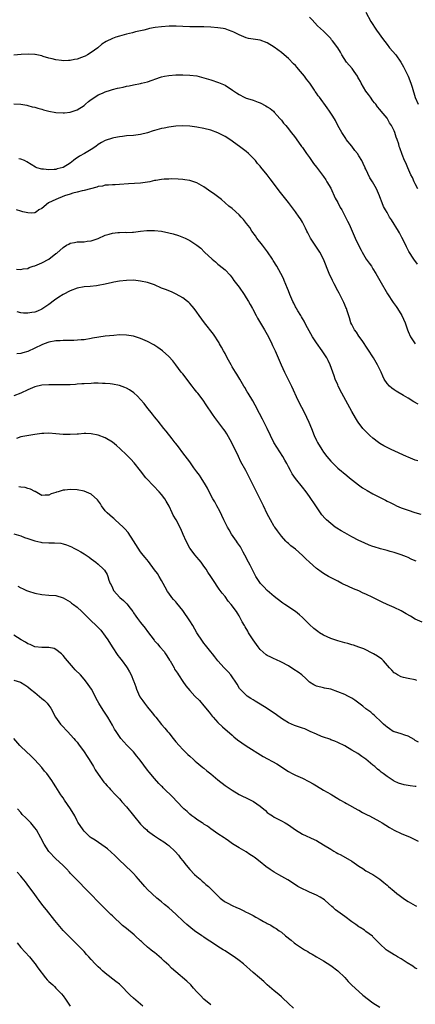
# Model space of a CAD drawing. Units: inches. Extents: x 2619000 to 2622000, y 1476000 to 1479000.
# Drawn here: x 2620509 to 2620621, y 1477994 to 1478273 of the extents above; entities that cross this region are included whole.
import ezdxf

# ---------------------------------------------------------------- set-up
doc = ezdxf.new("R2010")
doc.units = ezdxf.units.IN
doc.header["$MEASUREMENT"] = 0
doc.layers.add('LD26191476_10ft', color=110, linetype='Continuous')

msp = doc.modelspace()

# ---------------------------------------------------------------- linework, layer by layer
at = {"layer": 'LD26191476_10ft'}
for points, elevation in [([(2620621.74, 1478225), (2620621, 1478226.38), (2620620.7, 1478227), (2620620.22, 1478228.22), (2620619.8, 1478229), (2620618.88, 1478231), (2620618.35, 1478232.35), (2620617.99, 1478233), (2620617.28, 1478234.72), (2620616.61, 1478236.61), (2620616.49, 1478237), (2620616.32, 1478237.68), (2620615.89, 1478239), (2620615.62, 1478239.62), (2620615.22, 1478241), (2620615, 1478241.49), (2620614.24, 1478243), (2620613.74, 1478243.74), (2620613, 1478245.01), (2620611.37, 1478247), (2620611, 1478247.5), (2620610.32, 1478248.32), (2620609.78, 1478249), (2620609.45, 1478249.45), (2620609, 1478250.01), (2620608.34, 1478251), (2620607.77, 1478251.77), (2620607, 1478252.74), (2620605.67, 1478255), (2620605.45, 1478255.45), (2620605, 1478256.21), (2620604.73, 1478256.73), (2620604.57, 1478257), (2620603.64, 1478258.35), (2620603.13, 1478259.13), (2620601.5, 1478261), (2620600.14, 1478263), (2620599.79, 1478263.79), (2620599, 1478265.04), (2620597.54, 1478267), (2620597.28, 1478267.28), (2620597, 1478267.63), (2620595.72, 1478269), (2620595, 1478269.71), (2620593.3, 1478271.3), (2620591.72, 1478273), (2620591, 1478273.69)], 9810), ([(2620607, 1478275.11), (2620608.45, 1478272.45), (2620610, 1478270), (2620610.77, 1478269), (2620611.7, 1478267.7), (2620613, 1478265.96), (2620613.75, 1478265), (2620615.5, 1478263), (2620616.95, 1478260.95), (2620617.65, 1478259.65), (2620618.98, 1478256.98), (2620619.78, 1478255), (2620620.13, 1478253.87), (2620621, 1478250.88), (2620621.8, 1478249)], 9820), ([(2620621.63, 1478203.63), (2620620.59, 1478205), (2620619.19, 1478207.19), (2620618.55, 1478208.55), (2620617.65, 1478210.35), (2620617.23, 1478211.23), (2620616.54, 1478212.54), (2620616.22, 1478213), (2620614.24, 1478216.24), (2620613.71, 1478217), (2620613, 1478218.29), (2620612.55, 1478219), (2620611.99, 1478219.99), (2620611.61, 1478221), (2620611, 1478222.69), (2620610.91, 1478223), (2620610.3, 1478224.3), (2620610.04, 1478225), (2620608.92, 1478227), (2620608.1, 1478228.1), (2620607, 1478230.54), (2620606.84, 1478230.84), (2620606.78, 1478231), (2620606.18, 1478232.18), (2620605.83, 1478233), (2620605, 1478234.4), (2620604.6, 1478235), (2620603.88, 1478235.88), (2620603, 1478237.08), (2620601.44, 1478239), (2620601.26, 1478239.26), (2620600.13, 1478241), (2620599.02, 1478243.02), (2620598.38, 1478244.38), (2620597.62, 1478245.62), (2620596.71, 1478247), (2620595.97, 1478247.97), (2620593.78, 1478251), (2620593.44, 1478251.44), (2620593, 1478252.13), (2620592.63, 1478252.63), (2620592.42, 1478253), (2620591.09, 1478255), (2620590.16, 1478256.16), (2620589.56, 1478257), (2620587.87, 1478259), (2620587.45, 1478259.45), (2620587, 1478259.99), (2620586.49, 1478260.49), (2620585, 1478262.03), (2620583.8, 1478263), (2620583, 1478263.71), (2620581, 1478265.2), (2620579, 1478266.46), (2620577, 1478267.2), (2620573.69, 1478267.69), (2620573, 1478267.84), (2620571, 1478268.69), (2620570.81, 1478268.81), (2620569.48, 1478269.48), (2620569, 1478269.69), (2620568, 1478270), (2620567, 1478270.37), (2620566.5, 1478270.5), (2620565, 1478270.73), (2620563, 1478270.91), (2620561, 1478271), (2620559, 1478271.02), (2620557.01, 1478271.01), (2620555, 1478271.04), (2620553.13, 1478271.13), (2620551.15, 1478271.15), (2620549, 1478271.02), (2620547.2, 1478270.8), (2620545.53, 1478270.47), (2620545, 1478270.36), (2620543.92, 1478270.08), (2620541.55, 1478269.55), (2620540.69, 1478269.31), (2620539, 1478268.93), (2620537, 1478268.38), (2620536.02, 1478268.02), (2620535, 1478267.68), (2620533.2, 1478266.81), (2620531.97, 1478266.03), (2620530.86, 1478265), (2620529, 1478263.65), (2620527.98, 1478263), (2620527.31, 1478262.69), (2620527, 1478262.53), (2620526.25, 1478262.25), (2620525, 1478261.82), (2620524.28, 1478261.72), (2620523, 1478261.43), (2620522.56, 1478261.44), (2620521, 1478261.35), (2620520.58, 1478261.41), (2620519, 1478261.59), (2620517.87, 1478261.87), (2620517, 1478262.1), (2620515.4, 1478262.6), (2620515, 1478262.71), (2620513.12, 1478263.12), (2620513, 1478263.14), (2620511.22, 1478263.22), (2620509.1, 1478263.1), (2620507.06, 1478262.94)], 9800), ([(2620507, 1478249.14), (2620509, 1478249.03), (2620510.71, 1478248.71), (2620511, 1478248.69), (2620512.27, 1478248.27), (2620513, 1478248.15), (2620513.85, 1478247.85), (2620515, 1478247.59), (2620515.46, 1478247.46), (2620517, 1478247.09), (2620519, 1478246.7), (2620521, 1478246.55), (2620521.41, 1478246.59), (2620523, 1478246.74), (2620523.85, 1478247), (2620525, 1478247.38), (2620527, 1478248.69), (2620527.37, 1478249), (2620528.21, 1478249.79), (2620529, 1478250.36), (2620530.04, 1478251), (2620531, 1478251.64), (2620532.18, 1478252.19), (2620533, 1478252.54), (2620534.46, 1478253), (2620535, 1478253.19), (2620536.46, 1478253.54), (2620537, 1478253.7), (2620538.11, 1478253.89), (2620539, 1478254.15), (2620539.77, 1478254.23), (2620541, 1478254.56), (2620543, 1478254.93), (2620543.26, 1478255), (2620545, 1478255.39), (2620548.7, 1478256.7), (2620549, 1478256.83), (2620549.83, 1478257), (2620551, 1478257.2), (2620553, 1478257.34), (2620555, 1478257.36), (2620557, 1478257.28), (2620559, 1478257.03), (2620561, 1478256.54), (2620563, 1478255.91), (2620565.18, 1478255.18), (2620566.59, 1478254.59), (2620567, 1478254.4), (2620569.12, 1478253), (2620570.27, 1478252.27), (2620571, 1478251.73), (2620572.47, 1478251), (2620573, 1478250.78), (2620573.34, 1478250.66), (2620575, 1478250.16), (2620576.42, 1478249.58), (2620577, 1478249.37), (2620578.57, 1478248.58), (2620579, 1478248.31), (2620579.79, 1478247.79), (2620580.75, 1478247), (2620581, 1478246.77), (2620581.84, 1478245.84), (2620582.57, 1478245), (2620583, 1478244.47), (2620583.64, 1478243.64), (2620584.23, 1478243), (2620585, 1478242.05), (2620585.82, 1478241), (2620586.31, 1478240.31), (2620587, 1478239.47), (2620587.19, 1478239.19), (2620588.76, 1478237), (2620589, 1478236.7), (2620590.16, 1478235), (2620591, 1478233.85), (2620591.57, 1478233), (2620592.17, 1478232.17), (2620593, 1478231.13), (2620595, 1478228.5), (2620595.59, 1478227.59), (2620595.95, 1478227), (2620597, 1478225.17), (2620598.32, 1478222.32), (2620599, 1478221.1), (2620599.71, 1478219.71), (2620600.14, 1478219), (2620601.21, 1478217), (2620601.78, 1478215.78), (2620602.22, 1478215), (2620603.11, 1478213), (2620603.66, 1478211.66), (2620603.99, 1478211), (2620604.85, 1478209.15), (2620605.63, 1478207.63), (2620605.91, 1478207), (2620607.09, 1478205), (2620607.91, 1478203.91), (2620608.55, 1478203), (2620609, 1478202.32), (2620609.83, 1478201), (2620610.99, 1478199), (2620613.16, 1478195.16), (2620614.74, 1478192.74), (2620615.56, 1478191.56), (2620615.97, 1478191), (2620617.2, 1478189), (2620618.11, 1478187), (2620618.81, 1478185), (2620619, 1478184.52), (2620619.7, 1478183), (2620621.04, 1478181)], 9790), ([(2620621.83, 1478163.83), (2620620.57, 1478164.57), (2620619, 1478165.55), (2620617.65, 1478166.35), (2620615.61, 1478167.61), (2620615, 1478167.92), (2620614.4, 1478168.4), (2620613.71, 1478169), (2620613, 1478169.73), (2620612.22, 1478171), (2620611.81, 1478171.81), (2620611.31, 1478173), (2620610.33, 1478175), (2620609.14, 1478177), (2620607.52, 1478179.52), (2620605.92, 1478181.92), (2620605, 1478183.17), (2620604.29, 1478184.29), (2620603.79, 1478185), (2620603, 1478186.47), (2620602.75, 1478187), (2620602.37, 1478188.37), (2620601.67, 1478190.33), (2620601.48, 1478191), (2620601.35, 1478191.35), (2620601, 1478192.08), (2620600.73, 1478192.73), (2620599.6, 1478195), (2620599.39, 1478195.39), (2620599, 1478196.07), (2620598.02, 1478198.02), (2620597.48, 1478199), (2620596.55, 1478201), (2620594.98, 1478205), (2620593.93, 1478207), (2620592.75, 1478208.75), (2620591.87, 1478210.13), (2620591.29, 1478211), (2620590.48, 1478212.48), (2620590.22, 1478213), (2620589.86, 1478213.86), (2620589.19, 1478215.19), (2620589, 1478215.5), (2620588.44, 1478216.44), (2620588.07, 1478217), (2620587, 1478218.51), (2620585, 1478221.13), (2620582.41, 1478224.41), (2620580.51, 1478227), (2620579.84, 1478227.84), (2620579, 1478228.96), (2620577.16, 1478231.16), (2620577, 1478231.4), (2620576.23, 1478232.23), (2620575.63, 1478233), (2620575, 1478233.7), (2620573.66, 1478235), (2620573, 1478235.55), (2620571.14, 1478237), (2620568.35, 1478239), (2620567, 1478239.89), (2620566.26, 1478240.26), (2620565, 1478240.94), (2620563, 1478241.63), (2620561, 1478242.15), (2620559, 1478242.53), (2620557, 1478242.76), (2620555, 1478242.85), (2620553, 1478242.76), (2620551, 1478242.5), (2620549.76, 1478242.24), (2620549, 1478242.1), (2620547, 1478241.58), (2620546.55, 1478241.45), (2620545, 1478240.94), (2620543, 1478240.38), (2620542.29, 1478240.29), (2620541, 1478240.1), (2620539, 1478240.01), (2620537.87, 1478239.87), (2620537, 1478239.79), (2620535.43, 1478239.43), (2620535, 1478239.36), (2620533, 1478238.7), (2620531.89, 1478238.11), (2620531, 1478237.54), (2620530.31, 1478237), (2620529, 1478236.13), (2620527.07, 1478235), (2620525.71, 1478234.29), (2620525, 1478233.77), (2620524.53, 1478233.47), (2620523.99, 1478233), (2620523, 1478232.3), (2620521, 1478231.03), (2620519.37, 1478230.63), (2620519, 1478230.51), (2620518.45, 1478230.45), (2620517, 1478230.39), (2620515.42, 1478230.58), (2620515, 1478230.57), (2620513.56, 1478231), (2620513.15, 1478231.15), (2620511.91, 1478231.91), (2620510.69, 1478232.69), (2620510.04, 1478233), (2620509, 1478233.45), (2620508.47, 1478233.53)], 9780), ([(2620621.77, 1478147.77), (2620621, 1478148.01), (2620619, 1478148.81), (2620618.57, 1478149), (2620614.19, 1478151), (2620613, 1478151.57), (2620612.08, 1478152.08), (2620611, 1478152.71), (2620610.6, 1478153), (2620609, 1478154.24), (2620608.11, 1478155), (2620607, 1478156.07), (2620606.54, 1478156.54), (2620606.13, 1478157), (2620605.62, 1478157.62), (2620605, 1478158.48), (2620604.65, 1478159), (2620604.01, 1478160.01), (2620603, 1478161.78), (2620600.19, 1478167), (2620599.16, 1478169), (2620599, 1478169.36), (2620598.32, 1478171), (2620597.95, 1478171.95), (2620597.61, 1478173), (2620596.88, 1478175), (2620596.28, 1478176.28), (2620595.9, 1478177), (2620595, 1478178.45), (2620594.63, 1478179), (2620593, 1478181.24), (2620591.86, 1478183), (2620590.42, 1478185.58), (2620589.65, 1478187), (2620589.44, 1478187.44), (2620589, 1478188.15), (2620588.68, 1478188.68), (2620588.48, 1478189), (2620587.68, 1478190.32), (2620587.29, 1478191), (2620587.2, 1478191.2), (2620587, 1478191.53), (2620586.52, 1478192.52), (2620586.26, 1478193), (2620585.41, 1478195), (2620585, 1478196.03), (2620584.74, 1478196.74), (2620583.81, 1478199), (2620583.56, 1478199.56), (2620582.87, 1478201), (2620581.71, 1478203), (2620580.66, 1478204.66), (2620580.47, 1478205), (2620579.1, 1478207.1), (2620577.64, 1478209), (2620576.05, 1478211), (2620575.65, 1478211.65), (2620574.64, 1478213), (2620574.01, 1478214.01), (2620573.14, 1478215.14), (2620572.25, 1478216.25), (2620571.6, 1478217), (2620571, 1478217.61), (2620569, 1478219.39), (2620568.12, 1478220.12), (2620565.99, 1478221.99), (2620563.69, 1478223.69), (2620563, 1478224.12), (2620561, 1478225.52), (2620559, 1478226.66), (2620557, 1478227.34), (2620555.55, 1478227.55), (2620555, 1478227.65), (2620553.73, 1478227.73), (2620551.8, 1478227.8), (2620551, 1478227.78), (2620549.72, 1478227.72), (2620549, 1478227.67), (2620547.39, 1478227.39), (2620547, 1478227.34), (2620545.64, 1478227), (2620545, 1478226.86), (2620543, 1478226.57), (2620539.6, 1478226.4), (2620537, 1478226.21), (2620535.84, 1478226.16), (2620535, 1478226.15), (2620533.95, 1478226.05), (2620533, 1478226.04), (2620532.2, 1478225.8), (2620531, 1478225.64), (2620530.56, 1478225.44), (2620528.82, 1478225), (2620527, 1478224.51), (2620526.39, 1478224.39), (2620525, 1478224.07), (2620523.75, 1478223.75), (2620523, 1478223.52), (2620521.39, 1478223), (2620519, 1478221.98), (2620516.86, 1478221), (2620515, 1478219.46), (2620514.17, 1478219), (2620513.5, 1478218.5), (2620513, 1478218.18), (2620511.95, 1478218.05), (2620511, 1478218.14), (2620509.56, 1478218.44), (2620509, 1478218.65), (2620507.81, 1478219)], 9770), ([(2620507.77, 1478202.23), (2620509, 1478202.06), (2620509.7, 1478202.3), (2620511, 1478202.41), (2620511.38, 1478202.62), (2620512.54, 1478203), (2620513, 1478203.13), (2620515, 1478203.99), (2620516.96, 1478205.04), (2620519, 1478206.63), (2620519.22, 1478206.78), (2620521, 1478208.38), (2620522.03, 1478209), (2620522.69, 1478209.31), (2620523, 1478209.55), (2620524.25, 1478209.75), (2620525, 1478209.94), (2620526.02, 1478209.98), (2620527, 1478209.98), (2620527.87, 1478210.13), (2620529, 1478210.23), (2620531, 1478210.89), (2620533, 1478211.82), (2620534.13, 1478212.13), (2620535, 1478212.41), (2620536.57, 1478212.57), (2620537, 1478212.6), (2620538.65, 1478212.65), (2620539, 1478212.62), (2620540.74, 1478212.74), (2620541, 1478212.73), (2620542.99, 1478212.99), (2620544.81, 1478213.19), (2620545, 1478213.2), (2620547, 1478213.18), (2620549, 1478212.94), (2620551, 1478212.54), (2620552.24, 1478212.24), (2620553.77, 1478211.77), (2620555.22, 1478211.22), (2620555.72, 1478211), (2620557, 1478210.36), (2620558.99, 1478208.99), (2620560.13, 1478208.13), (2620561.2, 1478207), (2620563.34, 1478205), (2620564.29, 1478204.29), (2620565, 1478203.64), (2620565.36, 1478203.36), (2620567, 1478201.97), (2620568.46, 1478200.46), (2620569, 1478199.77), (2620569.52, 1478199), (2620571, 1478197.04), (2620572.4, 1478195), (2620573, 1478194.1), (2620573.67, 1478193), (2620574.13, 1478192.13), (2620574.81, 1478191), (2620574.87, 1478190.87), (2620575.86, 1478189), (2620576.24, 1478188.24), (2620578.2, 1478185), (2620579, 1478183.63), (2620579.33, 1478183), (2620580.3, 1478181), (2620580.51, 1478180.51), (2620581.23, 1478179), (2620582.98, 1478175), (2620583.89, 1478173), (2620585.85, 1478169), (2620587.7, 1478165), (2620589.78, 1478161), (2620590.18, 1478160.18), (2620590.8, 1478158.8), (2620591.51, 1478157), (2620592.33, 1478155), (2620593, 1478153.57), (2620593.3, 1478153), (2620594.51, 1478151), (2620595, 1478150.26), (2620595.95, 1478149), (2620597, 1478147.7), (2620597.67, 1478147), (2620599, 1478145.72), (2620601.58, 1478143.58), (2620602.34, 1478143), (2620604.94, 1478140.94), (2620606.08, 1478140.08), (2620607.34, 1478139.34), (2620609, 1478138.45), (2620610.15, 1478137.85), (2620612.61, 1478136.61), (2620613, 1478136.38), (2620613.93, 1478135.93), (2620615, 1478135.35), (2620615.73, 1478135), (2620617, 1478134.49), (2620619, 1478133.77), (2620620.89, 1478133.11), (2620622.61, 1478132.61)], 9760), ([(2620621.28, 1478119.28), (2620621, 1478119.43), (2620619.88, 1478119.88), (2620619, 1478120.33), (2620618.49, 1478120.49), (2620617, 1478121.12), (2620615, 1478121.8), (2620613.92, 1478122.08), (2620613, 1478122.36), (2620611.17, 1478122.83), (2620609.38, 1478123.38), (2620609, 1478123.48), (2620607.89, 1478123.89), (2620606.47, 1478124.47), (2620605, 1478125.19), (2620603, 1478126.22), (2620601, 1478127.33), (2620599.95, 1478127.95), (2620598.72, 1478128.72), (2620598.31, 1478129), (2620597, 1478129.96), (2620595.81, 1478131), (2620595.4, 1478131.4), (2620594.5, 1478132.5), (2620592.78, 1478135), (2620591, 1478137.64), (2620590.05, 1478139), (2620589, 1478140.35), (2620587, 1478142.79), (2620586.08, 1478144.08), (2620585.56, 1478145), (2620585, 1478146.05), (2620584.52, 1478147), (2620583.99, 1478147.99), (2620583.4, 1478149), (2620581.67, 1478151.68), (2620580.88, 1478153), (2620579.88, 1478155), (2620578.93, 1478157), (2620577.63, 1478159.63), (2620576.78, 1478161.22), (2620575.56, 1478163.56), (2620574.85, 1478164.85), (2620573.56, 1478167), (2620573.33, 1478167.33), (2620572.59, 1478168.59), (2620572.37, 1478169), (2620571.22, 1478171), (2620570.35, 1478172.35), (2620569.96, 1478173), (2620569, 1478174.5), (2620568.7, 1478175), (2620567.64, 1478177), (2620567, 1478178.25), (2620566.59, 1478179), (2620566.04, 1478180.04), (2620565.45, 1478181), (2620565.3, 1478181.3), (2620563.73, 1478183.73), (2620561.13, 1478187), (2620559.7, 1478189), (2620559, 1478190.03), (2620558.24, 1478191), (2620557.67, 1478191.67), (2620557, 1478192.41), (2620556.7, 1478192.7), (2620556.35, 1478193), (2620555, 1478194.1), (2620553.14, 1478195.14), (2620551.77, 1478195.77), (2620551, 1478196), (2620550.34, 1478196.34), (2620549, 1478196.84), (2620547, 1478197.71), (2620545, 1478198.37), (2620543, 1478198.82), (2620541.04, 1478199.04), (2620539, 1478199.02), (2620537, 1478198.8), (2620535.46, 1478198.54), (2620535, 1478198.44), (2620533, 1478197.97), (2620531, 1478197.55), (2620530.51, 1478197.49), (2620528.69, 1478197.31), (2620527, 1478197.2), (2620525, 1478196.82), (2620523, 1478196.06), (2620521, 1478194.98), (2620519.78, 1478194.22), (2620518.59, 1478193.41), (2620517, 1478192.18), (2620515, 1478190.8), (2620513.76, 1478190.24), (2620513, 1478189.98), (2620512.15, 1478189.85), (2620511, 1478189.73), (2620509.75, 1478189.75), (2620509, 1478189.82), (2620507.93, 1478190.07)], 9750), ([(2620623, 1478101.98), (2620621, 1478102.87), (2620619.67, 1478103.67), (2620618.4, 1478104.4), (2620617, 1478105.23), (2620615, 1478106.16), (2620613, 1478106.99), (2620611.63, 1478107.63), (2620610.29, 1478108.29), (2620609, 1478109), (2620607, 1478109.97), (2620606.26, 1478110.26), (2620605, 1478110.84), (2620603.46, 1478111.46), (2620602.1, 1478112.1), (2620601, 1478112.58), (2620600.73, 1478112.73), (2620600.17, 1478113), (2620599, 1478113.62), (2620597.74, 1478114.26), (2620596.36, 1478115), (2620595, 1478115.8), (2620594.28, 1478116.28), (2620593.3, 1478117), (2620593, 1478117.23), (2620591, 1478119), (2620589.96, 1478119.96), (2620589, 1478120.93), (2620587, 1478122.69), (2620585.68, 1478123.68), (2620585, 1478124.28), (2620584.63, 1478124.63), (2620584.27, 1478125), (2620583, 1478126.4), (2620581.92, 1478127.92), (2620581.11, 1478129), (2620581, 1478129.16), (2620579.94, 1478131), (2620579, 1478132.77), (2620577.94, 1478135), (2620575.94, 1478139), (2620573.99, 1478143), (2620572.93, 1478145), (2620571.53, 1478147.53), (2620570.79, 1478149), (2620568.9, 1478152.9), (2620567.48, 1478155.48), (2620567, 1478156.24), (2620566.69, 1478156.69), (2620565, 1478158.92), (2620564.08, 1478160.08), (2620563.41, 1478161), (2620561.65, 1478163.65), (2620560.8, 1478165), (2620559.29, 1478167), (2620559, 1478167.32), (2620558.24, 1478168.24), (2620557.7, 1478169), (2620556.13, 1478171), (2620555.67, 1478171.67), (2620555, 1478172.51), (2620554.57, 1478173), (2620553, 1478175), (2620552.14, 1478176.14), (2620551, 1478177.4), (2620549.25, 1478179), (2620547.96, 1478179.96), (2620546.74, 1478180.74), (2620545, 1478181.67), (2620543, 1478182.54), (2620541, 1478183.16), (2620539, 1478183.49), (2620537, 1478183.51), (2620535.4, 1478183.4), (2620533, 1478183.13), (2620531.12, 1478182.88), (2620529.39, 1478182.61), (2620529, 1478182.5), (2620527, 1478182.17), (2620526.18, 1478182.18), (2620524.09, 1478181.91), (2620523, 1478181.96), (2620522.1, 1478181.9), (2620521, 1478181.92), (2620520.14, 1478181.86), (2620519, 1478181.81), (2620517, 1478181.47), (2620515.61, 1478181), (2620515, 1478180.75), (2620513, 1478179.77), (2620511, 1478178.85), (2620509.55, 1478178.45), (2620509, 1478178.26), (2620507.88, 1478178.12)], 9740), ([(2620621.45, 1478085.45), (2620621, 1478085.59), (2620619, 1478085.98), (2620617.69, 1478086.31), (2620617, 1478086.52), (2620616.01, 1478087), (2620615.38, 1478087.38), (2620615, 1478087.63), (2620614.34, 1478088.34), (2620613.69, 1478089), (2620612.02, 1478091), (2620611.49, 1478091.49), (2620610.32, 1478092.32), (2620609.19, 1478093), (2620606.38, 1478094.38), (2620605, 1478094.91), (2620603.45, 1478095.45), (2620603, 1478095.57), (2620601.9, 1478095.9), (2620601, 1478096.12), (2620600.33, 1478096.33), (2620599, 1478096.68), (2620597, 1478097.4), (2620595, 1478098.32), (2620593.86, 1478099), (2620593.35, 1478099.35), (2620592.19, 1478100.19), (2620591, 1478101.35), (2620590.15, 1478102.15), (2620589, 1478103.36), (2620588.12, 1478104.12), (2620587, 1478105.06), (2620583.94, 1478107), (2620583.38, 1478107.38), (2620583, 1478107.65), (2620581, 1478109.3), (2620579.01, 1478111.01), (2620577.98, 1478111.98), (2620577.05, 1478113), (2620575.77, 1478115), (2620575.5, 1478115.5), (2620575, 1478116.45), (2620574.74, 1478117), (2620574.13, 1478118.13), (2620573.7, 1478119), (2620572.62, 1478121), (2620572.14, 1478121.86), (2620571.35, 1478123.35), (2620570.55, 1478124.55), (2620570.21, 1478125), (2620568.87, 1478127), (2620568.17, 1478128.17), (2620567.7, 1478129), (2620566.69, 1478131), (2620565.51, 1478133.51), (2620564.7, 1478135), (2620564.12, 1478136.12), (2620563.52, 1478137), (2620562.47, 1478139), (2620562, 1478140), (2620561.5, 1478141), (2620560.24, 1478143), (2620559.74, 1478143.73), (2620559, 1478144.69), (2620558.18, 1478145.82), (2620557.21, 1478147.21), (2620557, 1478147.49), (2620556.39, 1478148.39), (2620555, 1478150.07), (2620553.77, 1478151.77), (2620553, 1478152.71), (2620552.88, 1478152.88), (2620551.97, 1478154.03), (2620550.24, 1478156.24), (2620549.58, 1478157), (2620548, 1478159), (2620547.58, 1478159.58), (2620547, 1478160.28), (2620546.69, 1478160.69), (2620546.41, 1478161), (2620544.8, 1478163), (2620544.02, 1478164.02), (2620543, 1478165.24), (2620542.15, 1478166.15), (2620541.1, 1478167.1), (2620539.92, 1478167.92), (2620539, 1478168.41), (2620538.58, 1478168.58), (2620537, 1478169.14), (2620535, 1478169.56), (2620534.4, 1478169.6), (2620533, 1478169.78), (2620532.25, 1478169.75), (2620531, 1478169.81), (2620529.79, 1478169.79), (2620529, 1478169.73), (2620527, 1478169.63), (2620526.38, 1478169.62), (2620525, 1478169.51), (2620524.5, 1478169.5), (2620523, 1478169.39), (2620522.61, 1478169.39), (2620521, 1478169.34), (2620517, 1478169.4), (2620515, 1478169.24), (2620513, 1478168.75), (2620511, 1478167.92), (2620509.06, 1478167), (2620507, 1478166.28)], 9730), ([(2620621.91, 1478067.91), (2620621, 1478068.42), (2620620.69, 1478068.69), (2620619, 1478069.64), (2620618.08, 1478069.92), (2620617, 1478070.32), (2620615.15, 1478070.85), (2620615, 1478070.9), (2620614.79, 1478071), (2620613.74, 1478071.74), (2620613, 1478072.16), (2620612.59, 1478072.59), (2620612.03, 1478073), (2620611, 1478074.05), (2620609.96, 1478075), (2620609.48, 1478075.48), (2620609, 1478075.84), (2620608.4, 1478076.4), (2620607.56, 1478077), (2620607, 1478077.42), (2620606.15, 1478078.15), (2620605.02, 1478079.02), (2620603.86, 1478079.86), (2620603, 1478080.42), (2620602.63, 1478080.63), (2620601.9, 1478081), (2620601, 1478081.43), (2620599, 1478082.25), (2620597, 1478082.93), (2620595.28, 1478083.28), (2620595, 1478083.33), (2620593, 1478083.85), (2620592.24, 1478084.24), (2620590.99, 1478084.99), (2620589.98, 1478085.98), (2620588.79, 1478087), (2620587.78, 1478087.78), (2620586.58, 1478088.58), (2620585, 1478089.58), (2620583, 1478090.68), (2620581.41, 1478091.41), (2620581, 1478091.56), (2620580.04, 1478092.04), (2620579, 1478092.53), (2620578.72, 1478092.72), (2620577, 1478094.23), (2620576.37, 1478095), (2620574.99, 1478097), (2620573.7, 1478099), (2620573.47, 1478099.47), (2620572.7, 1478100.7), (2620572.49, 1478101), (2620571.88, 1478102.12), (2620571.43, 1478103), (2620571, 1478103.78), (2620570.55, 1478104.55), (2620570.23, 1478105), (2620568.73, 1478107), (2620567.91, 1478107.91), (2620567, 1478109.25), (2620566.2, 1478110.2), (2620565.66, 1478111), (2620565.38, 1478111.38), (2620565, 1478111.96), (2620564.54, 1478112.54), (2620564.26, 1478113), (2620562.93, 1478115), (2620562.14, 1478116.14), (2620561.66, 1478117), (2620561, 1478117.9), (2620560.24, 1478119), (2620559.7, 1478119.7), (2620559, 1478120.47), (2620558.56, 1478121), (2620557, 1478123), (2620555.93, 1478125), (2620555.11, 1478126.89), (2620554.45, 1478128.45), (2620553.1, 1478131), (2620552.32, 1478132.32), (2620551.97, 1478133), (2620551.09, 1478134.91), (2620550.31, 1478136.31), (2620549.94, 1478137), (2620549, 1478138.19), (2620548.33, 1478139), (2620546.68, 1478140.68), (2620546.41, 1478141), (2620545, 1478142.5), (2620544.55, 1478143), (2620543, 1478144.95), (2620541.18, 1478147.18), (2620540.22, 1478148.22), (2620539, 1478149.46), (2620537.2, 1478151.2), (2620536.16, 1478152.16), (2620535, 1478153.09), (2620533, 1478154.31), (2620531, 1478155.07), (2620529, 1478155.44), (2620527.5, 1478155.5), (2620527, 1478155.5), (2620525.4, 1478155.4), (2620525, 1478155.36), (2620523, 1478155.23), (2620521, 1478155.27), (2620519, 1478155.47), (2620517, 1478155.61), (2620515.57, 1478155.57), (2620515, 1478155.54), (2620513, 1478155.28), (2620511.24, 1478155), (2620509, 1478154.56), (2620507.83, 1478154.17)], 9720), ([(2620621.31, 1478055.31), (2620621, 1478055.34), (2620619.54, 1478055.54), (2620619, 1478055.59), (2620617.83, 1478055.83), (2620616.27, 1478056.27), (2620615, 1478056.88), (2620614.91, 1478056.91), (2620614.75, 1478057), (2620613, 1478058.21), (2620611.94, 1478059), (2620611.38, 1478059.38), (2620611, 1478059.76), (2620610.25, 1478060.25), (2620609.5, 1478061), (2620609, 1478061.38), (2620607, 1478063.07), (2620605.84, 1478063.84), (2620604.67, 1478064.67), (2620603, 1478065.7), (2620601, 1478066.89), (2620599, 1478067.85), (2620598.18, 1478068.18), (2620597, 1478068.63), (2620596.74, 1478068.74), (2620595, 1478069.35), (2620594.43, 1478069.57), (2620593, 1478070.17), (2620591.22, 1478071), (2620589.67, 1478071.67), (2620589, 1478071.88), (2620588.18, 1478072.18), (2620586.69, 1478072.69), (2620585, 1478073.45), (2620583.83, 1478074.17), (2620583, 1478074.66), (2620581.66, 1478075.66), (2620579, 1478077.44), (2620577, 1478078.71), (2620575.56, 1478079.56), (2620575, 1478079.94), (2620574.32, 1478080.32), (2620573.28, 1478081), (2620573, 1478081.23), (2620571.27, 1478083), (2620571.15, 1478083.15), (2620570.41, 1478084.41), (2620570.08, 1478085), (2620569, 1478086.47), (2620568.64, 1478087), (2620567.9, 1478087.9), (2620566.8, 1478089), (2620564.96, 1478091), (2620564.13, 1478092.13), (2620563.44, 1478093), (2620563, 1478093.59), (2620561.48, 1478095.48), (2620561, 1478096.03), (2620560.58, 1478096.58), (2620559, 1478099.01), (2620557.88, 1478101), (2620557, 1478102.38), (2620555, 1478105.26), (2620553.35, 1478107.35), (2620553, 1478107.77), (2620552.41, 1478108.41), (2620551.91, 1478109), (2620551, 1478110.21), (2620550.67, 1478110.67), (2620549.97, 1478111.97), (2620549.47, 1478113), (2620549, 1478113.82), (2620548.3, 1478115), (2620547.79, 1478115.79), (2620547, 1478116.89), (2620545.23, 1478119.23), (2620544.34, 1478120.34), (2620543.78, 1478121), (2620543, 1478122), (2620542.29, 1478123), (2620541, 1478125.12), (2620539.47, 1478127.47), (2620538.53, 1478128.53), (2620538.04, 1478129), (2620535.79, 1478131), (2620535.38, 1478131.38), (2620535, 1478131.68), (2620534.32, 1478132.32), (2620533.52, 1478133), (2620533, 1478133.63), (2620531.93, 1478135), (2620531.61, 1478135.61), (2620530.74, 1478136.74), (2620529, 1478138.29), (2620527, 1478139.15), (2620525, 1478139.51), (2620523, 1478139.64), (2620521.48, 1478139.48), (2620521, 1478139.46), (2620519.65, 1478139), (2620519.14, 1478138.86), (2620519, 1478138.79), (2620517.62, 1478138.38), (2620517, 1478138.01), (2620515.95, 1478138.05), (2620515, 1478137.94), (2620513.05, 1478139.05), (2620513, 1478139.07), (2620511.79, 1478139.79), (2620511, 1478139.98), (2620510.21, 1478140.21), (2620509, 1478140.31), (2620508.4, 1478140.4)], 9710), ([(2620507, 1478127.11), (2620509, 1478126.51), (2620510.06, 1478126.06), (2620511, 1478125.76), (2620513, 1478125.08), (2620514.7, 1478124.7), (2620515, 1478124.65), (2620517, 1478124.54), (2620518.54, 1478124.54), (2620520.37, 1478124.37), (2620521, 1478124.22), (2620521.96, 1478123.96), (2620523.37, 1478123.37), (2620524.09, 1478123), (2620525, 1478122.57), (2620526.08, 1478121.92), (2620527, 1478121.4), (2620528.42, 1478120.42), (2620529, 1478119.99), (2620530.27, 1478119), (2620531, 1478118.41), (2620532.48, 1478117), (2620532.73, 1478116.73), (2620533.5, 1478115.5), (2620533.73, 1478115), (2620534.04, 1478113.96), (2620534.42, 1478113), (2620534.63, 1478112.63), (2620535, 1478111.77), (2620535.26, 1478111.26), (2620535.37, 1478111), (2620537.16, 1478109), (2620538.17, 1478108.17), (2620539, 1478107.29), (2620539.16, 1478107.16), (2620540.07, 1478105.93), (2620540.79, 1478105), (2620541, 1478104.68), (2620541.7, 1478103.71), (2620542.17, 1478103), (2620543, 1478101.89), (2620544.3, 1478100.3), (2620545, 1478099.31), (2620546.84, 1478096.84), (2620547, 1478096.65), (2620547.8, 1478095.8), (2620548.48, 1478095), (2620549.67, 1478093.67), (2620550.1, 1478093), (2620550.48, 1478092.48), (2620551.25, 1478091.25), (2620551.38, 1478091), (2620552.53, 1478089), (2620552.68, 1478088.68), (2620553.47, 1478087.47), (2620553.8, 1478087), (2620555, 1478085.16), (2620555.9, 1478083.9), (2620557, 1478082.59), (2620558.44, 1478081), (2620559.71, 1478079.71), (2620561, 1478078.25), (2620562.46, 1478076.46), (2620563.33, 1478075.33), (2620563.62, 1478075), (2620565, 1478073.54), (2620566.31, 1478072.31), (2620569, 1478069.92), (2620569.48, 1478069.48), (2620570.58, 1478068.58), (2620571.74, 1478067.74), (2620573, 1478066.87), (2620577.86, 1478063.86), (2620581.74, 1478061.74), (2620585, 1478059.57), (2620586.06, 1478059), (2620587, 1478058.53), (2620589, 1478057.67), (2620590.79, 1478056.79), (2620592.06, 1478056.06), (2620593, 1478055.49), (2620595, 1478054.35), (2620597, 1478053.19), (2620597.29, 1478053), (2620599, 1478051.98), (2620599.6, 1478051.6), (2620601, 1478050.76), (2620601.5, 1478050.5), (2620604.72, 1478048.72), (2620605, 1478048.6), (2620606, 1478048), (2620607.33, 1478047.33), (2620608.05, 1478047), (2620611, 1478045.39), (2620611.65, 1478045), (2620613.68, 1478043.68), (2620615, 1478042.94), (2620617, 1478042.02), (2620619.54, 1478041), (2620621.85, 1478039.85)], 9700), ([(2620508.17, 1478112.17), (2620509, 1478111.71), (2620509.51, 1478111.51), (2620510.66, 1478111), (2620511.21, 1478110.79), (2620513, 1478110.2), (2620515, 1478109.8), (2620517, 1478109.69), (2620519, 1478109.54), (2620521, 1478108.9), (2620523, 1478107.73), (2620523.43, 1478107.43), (2620523.99, 1478107), (2620525, 1478106.21), (2620526.35, 1478105), (2620528.34, 1478103), (2620531, 1478100.47), (2620531.71, 1478099.71), (2620533, 1478098.04), (2620533.69, 1478097), (2620534.97, 1478094.97), (2620536.54, 1478092.54), (2620537, 1478091.98), (2620537.75, 1478091), (2620539, 1478089.27), (2620539.19, 1478089), (2620539.85, 1478087.85), (2620540.31, 1478087), (2620541, 1478085.37), (2620541.11, 1478085.11), (2620541.63, 1478083.63), (2620541.83, 1478083), (2620542.74, 1478081), (2620542.83, 1478080.83), (2620543.62, 1478079.62), (2620544.09, 1478079), (2620545, 1478077.86), (2620546.28, 1478076.28), (2620547, 1478075.43), (2620547.32, 1478075), (2620548.96, 1478072.96), (2620549.87, 1478071.87), (2620550.65, 1478071), (2620551, 1478070.55), (2620552.29, 1478069), (2620553, 1478068.06), (2620553.93, 1478067), (2620555, 1478065.87), (2620556.47, 1478064.47), (2620557, 1478063.94), (2620558.04, 1478063), (2620558.52, 1478062.52), (2620559, 1478062.15), (2620560.72, 1478060.72), (2620561, 1478060.53), (2620561.83, 1478059.83), (2620563, 1478058.93), (2620565, 1478057.24), (2620567, 1478055.66), (2620569, 1478054.35), (2620571, 1478053.09), (2620571.17, 1478053), (2620573.76, 1478051.76), (2620575.09, 1478051.09), (2620577, 1478049.73), (2620578.49, 1478048.49), (2620579, 1478048.01), (2620579.56, 1478047.56), (2620580.46, 1478047), (2620581, 1478046.68), (2620582.09, 1478046.09), (2620583, 1478045.64), (2620584.11, 1478045), (2620585, 1478044.45), (2620587, 1478043.06), (2620589, 1478041.8), (2620592.28, 1478040.28), (2620593, 1478039.99), (2620595, 1478038.82), (2620597, 1478037.53), (2620597.87, 1478037), (2620598.6, 1478036.6), (2620599, 1478036.36), (2620599.93, 1478035.93), (2620603, 1478034.14), (2620605, 1478032.74), (2620606.09, 1478032.09), (2620607, 1478031.45), (2620609, 1478030.33), (2620609.83, 1478029.83), (2620611, 1478029), (2620612.11, 1478028.11), (2620613, 1478027.33), (2620613.41, 1478027), (2620615, 1478025.6), (2620615.81, 1478025), (2620616.46, 1478024.46), (2620617.61, 1478023.61), (2620618.54, 1478023), (2620619, 1478022.71), (2620621, 1478021.55), (2620621.38, 1478021.38)], 9690), ([(2620621.56, 1478003.56), (2620621, 1478003.82), (2620620.35, 1478004.35), (2620618.73, 1478005.27), (2620617, 1478006.39), (2620615.96, 1478007), (2620615.37, 1478007.37), (2620615, 1478007.57), (2620613, 1478008.82), (2620612.74, 1478009), (2620611, 1478010.65), (2620610.65, 1478011), (2620609.86, 1478011.86), (2620609, 1478012.67), (2620608.84, 1478012.84), (2620607, 1478014.2), (2620606.56, 1478014.56), (2620605.33, 1478015.33), (2620605, 1478015.51), (2620604.15, 1478016.15), (2620603, 1478016.92), (2620601, 1478018.44), (2620598.37, 1478020.37), (2620597.69, 1478021), (2620597.31, 1478021.31), (2620595.46, 1478023), (2620595.21, 1478023.21), (2620593.97, 1478023.97), (2620593, 1478024.48), (2620591, 1478025.38), (2620590.26, 1478025.74), (2620589, 1478026.29), (2620587.68, 1478027), (2620587.26, 1478027.26), (2620584.84, 1478028.84), (2620582.28, 1478030.28), (2620580.95, 1478031), (2620579.78, 1478031.78), (2620578.61, 1478032.61), (2620577, 1478033.95), (2620575.67, 1478035), (2620575.28, 1478035.28), (2620575, 1478035.51), (2620574.07, 1478036.07), (2620573, 1478036.77), (2620571, 1478037.89), (2620569.09, 1478039.09), (2620567.95, 1478039.94), (2620567, 1478040.58), (2620566.77, 1478040.77), (2620565, 1478041.93), (2620563, 1478043.28), (2620562.05, 1478044.05), (2620561, 1478044.66), (2620560.81, 1478044.81), (2620560.48, 1478045), (2620559, 1478045.98), (2620558.43, 1478046.43), (2620557.54, 1478047), (2620557, 1478047.45), (2620556.21, 1478048.21), (2620555.32, 1478049), (2620553.2, 1478051.2), (2620552.23, 1478052.23), (2620551.48, 1478053), (2620550.21, 1478054.21), (2620549.43, 1478055), (2620549.21, 1478055.21), (2620549, 1478055.44), (2620548.22, 1478056.22), (2620547, 1478057.59), (2620545.44, 1478059.44), (2620545, 1478059.99), (2620542.86, 1478062.86), (2620541.99, 1478063.99), (2620541, 1478065.18), (2620539.12, 1478067.12), (2620537.41, 1478069), (2620537, 1478069.55), (2620536.04, 1478071), (2620535.65, 1478071.65), (2620535, 1478072.77), (2620533.75, 1478075), (2620532.42, 1478077), (2620531.13, 1478079), (2620530.36, 1478080.36), (2620530.08, 1478081), (2620529.05, 1478083), (2620527.68, 1478085), (2620527, 1478085.82), (2620525.93, 1478087), (2620524.46, 1478088.46), (2620523.97, 1478089), (2620522.25, 1478091), (2620521.72, 1478091.72), (2620521, 1478092.57), (2620520.79, 1478092.79), (2620520.55, 1478093), (2620519, 1478094.25), (2620518.49, 1478094.49), (2620517, 1478094.82), (2620515.21, 1478094.79), (2620515, 1478094.82), (2620513, 1478094.96), (2620511.62, 1478095.62), (2620511, 1478095.83), (2620510.3, 1478096.3), (2620509.08, 1478097), (2620507, 1478098.33)], 9680), ([(2620507, 1478085.54), (2620508.93, 1478084.93), (2620510.17, 1478084.17), (2620511, 1478083.59), (2620511.72, 1478083), (2620513, 1478082.01), (2620515, 1478080.36), (2620515.72, 1478079.72), (2620516.46, 1478079), (2620517, 1478078.34), (2620517.55, 1478077.55), (2620518.86, 1478075), (2620520.31, 1478073), (2620520.64, 1478072.64), (2620522.27, 1478071), (2620524.09, 1478069), (2620524.49, 1478068.49), (2620525, 1478067.9), (2620525.4, 1478067.4), (2620527, 1478065.22), (2620527.84, 1478063.84), (2620528.39, 1478063), (2620529.64, 1478061), (2620530.11, 1478060.11), (2620531, 1478058.82), (2620532.61, 1478056.61), (2620533, 1478056.2), (2620533.55, 1478055.56), (2620534.09, 1478055), (2620534.51, 1478054.51), (2620535.94, 1478053), (2620536.43, 1478052.43), (2620537, 1478051.82), (2620537.38, 1478051.38), (2620537.73, 1478051), (2620539, 1478049.56), (2620543, 1478044.68), (2620543.84, 1478043.84), (2620544.75, 1478043), (2620545, 1478042.79), (2620547, 1478041.37), (2620548.43, 1478040.43), (2620549.62, 1478039.62), (2620550.79, 1478038.79), (2620551, 1478038.61), (2620552.86, 1478036.86), (2620553.81, 1478035.81), (2620554.35, 1478035), (2620555, 1478034.22), (2620555.96, 1478033), (2620557, 1478031.79), (2620558.36, 1478030.36), (2620559, 1478029.81), (2620559.96, 1478029), (2620560.51, 1478028.51), (2620561, 1478028.12), (2620561.57, 1478027.57), (2620562.28, 1478027), (2620563, 1478026.32), (2620565.63, 1478023.63), (2620566.75, 1478022.75), (2620567, 1478022.6), (2620567.78, 1478022.22), (2620569, 1478021.55), (2620570.3, 1478021), (2620571, 1478020.67), (2620572.18, 1478020.18), (2620573, 1478019.71), (2620573.52, 1478019.52), (2620575, 1478018.68), (2620575.78, 1478018.22), (2620577, 1478017.55), (2620577.97, 1478017), (2620578.66, 1478016.66), (2620579, 1478016.46), (2620579.96, 1478015.96), (2620581, 1478015.35), (2620581.5, 1478015), (2620582.41, 1478014.41), (2620583, 1478013.99), (2620584.16, 1478013), (2620585.75, 1478011.75), (2620586.63, 1478011), (2620587, 1478010.72), (2620589, 1478009.36), (2620589.58, 1478009), (2620590.49, 1478008.49), (2620591, 1478008.16), (2620591.76, 1478007.76), (2620593, 1478006.99), (2620595, 1478005.83), (2620597, 1478004.56), (2620599.04, 1478003.04), (2620601, 1478001.12), (2620602, 1478000), (2620603, 1477998.99), (2620605, 1477997.12), (2620606.15, 1477996.15), (2620609, 1477993.98), (2620611, 1477992.66)], 9670), ([(2620586.46, 1477992.46), (2620585, 1477993.79), (2620583.35, 1477995.35), (2620583, 1477995.65), (2620582.31, 1477996.31), (2620581, 1477997.34), (2620579, 1477999.05), (2620578, 1478000), (2620576.82, 1478001), (2620575, 1478002.5), (2620572.22, 1478005), (2620571, 1478005.99), (2620569.59, 1478007), (2620568.02, 1478008.02), (2620567, 1478008.65), (2620566.5, 1478009), (2620565, 1478009.94), (2620563.44, 1478011), (2620561.95, 1478011.95), (2620561, 1478012.6), (2620560.75, 1478012.75), (2620560.37, 1478013), (2620558.37, 1478014.37), (2620557.25, 1478015.25), (2620556.17, 1478016.17), (2620555.24, 1478017), (2620553, 1478019.06), (2620551, 1478020.88), (2620549.84, 1478021.84), (2620549, 1478022.61), (2620548.47, 1478023), (2620547.65, 1478023.65), (2620545, 1478026.14), (2620544.24, 1478027), (2620543.62, 1478027.62), (2620542.44, 1478029), (2620541.75, 1478029.75), (2620541, 1478030.61), (2620540.64, 1478031), (2620538.54, 1478033), (2620537, 1478034.43), (2620535.71, 1478035.71), (2620534.68, 1478036.68), (2620533.61, 1478037.61), (2620533, 1478038.1), (2620530.08, 1478040.08), (2620529, 1478040.76), (2620528.7, 1478041), (2620527, 1478042.64), (2620526.7, 1478043), (2620525.22, 1478045.22), (2620525, 1478045.62), (2620524.31, 1478047), (2620523.15, 1478049), (2620521.43, 1478051.43), (2620521, 1478052.12), (2620520.62, 1478052.62), (2620520.37, 1478053), (2620519, 1478055.27), (2620518.29, 1478056.29), (2620517.85, 1478057), (2620516.4, 1478059), (2620515.74, 1478059.74), (2620515, 1478060.71), (2620513, 1478062.96), (2620511.98, 1478063.98), (2620509, 1478066.69), (2620508.72, 1478067), (2620506.99, 1478068.99)], 9660), ([(2620563, 1477993.36), (2620561, 1477994.98), (2620560, 1477996), (2620559, 1477997.04), (2620558.09, 1477998.09), (2620557.26, 1477999), (2620556.11, 1478000.11), (2620553, 1478002.7), (2620551.79, 1478003.79), (2620551, 1478004.6), (2620549.76, 1478005.76), (2620549, 1478006.53), (2620547.63, 1478007.63), (2620547, 1478008.19), (2620546.52, 1478008.52), (2620545.9, 1478009), (2620545, 1478009.75), (2620543.66, 1478011), (2620543.3, 1478011.3), (2620543, 1478011.57), (2620541.48, 1478013), (2620541.21, 1478013.21), (2620539, 1478015.05), (2620537.9, 1478015.9), (2620535, 1478018.61), (2620534.61, 1478019), (2620533.78, 1478019.78), (2620532.77, 1478020.77), (2620531, 1478022.57), (2620529, 1478024.66), (2620527, 1478026.71), (2620525.88, 1478027.88), (2620524.75, 1478029), (2620523, 1478030.78), (2620522.79, 1478031), (2620521.95, 1478031.95), (2620520.98, 1478032.98), (2620519, 1478034.78), (2620517, 1478036.94), (2620515.65, 1478039), (2620514.73, 1478040.73), (2620513.43, 1478043), (2620513, 1478043.59), (2620511.85, 1478045), (2620511, 1478045.89), (2620510.43, 1478046.43), (2620509.43, 1478047.43), (2620509, 1478047.97), (2620508.03, 1478049)], 9650), ([(2620543.69, 1477993), (2620543, 1477993.53), (2620541, 1477995.22), (2620540.09, 1477996.09), (2620537.24, 1477999), (2620537, 1477999.23), (2620536.01, 1478000.01), (2620533, 1478002.34), (2620532.25, 1478003), (2620531.61, 1478003.61), (2620531, 1478004.15), (2620530.57, 1478004.57), (2620530.12, 1478005), (2620529, 1478006.24), (2620528.29, 1478007), (2620527.69, 1478007.69), (2620527, 1478008.51), (2620524.58, 1478011), (2620523.76, 1478011.76), (2620523, 1478012.5), (2620522.51, 1478013), (2620521, 1478014.45), (2620520.52, 1478015), (2620518.65, 1478017.35), (2620516.33, 1478020.33), (2620515.75, 1478021), (2620515, 1478021.94), (2620514.25, 1478023), (2620513.7, 1478023.7), (2620512.8, 1478025), (2620511.32, 1478027), (2620510.3, 1478028.3), (2620509.39, 1478029.39), (2620509, 1478029.85), (2620507.93, 1478031)], 9640), ([(2620507.96, 1478011), (2620509, 1478009.67), (2620511.45, 1478007), (2620513, 1478005.11), (2620513.08, 1478005), (2620513.84, 1478003.84), (2620516.05, 1478001), (2620516.49, 1478000.49), (2620517, 1478000.03), (2620517.49, 1477999.49), (2620518.06, 1477999), (2620518.53, 1477998.53), (2620519, 1477998.12), (2620520.12, 1477997), (2620520.53, 1477996.53), (2620521, 1477995.95), (2620521.72, 1477995), (2620523.04, 1477993)], 9630)]:
    msp.add_lwpolyline(points, dxfattribs=dict(at, elevation=elevation))

doc.saveas('drawing.dxf')
